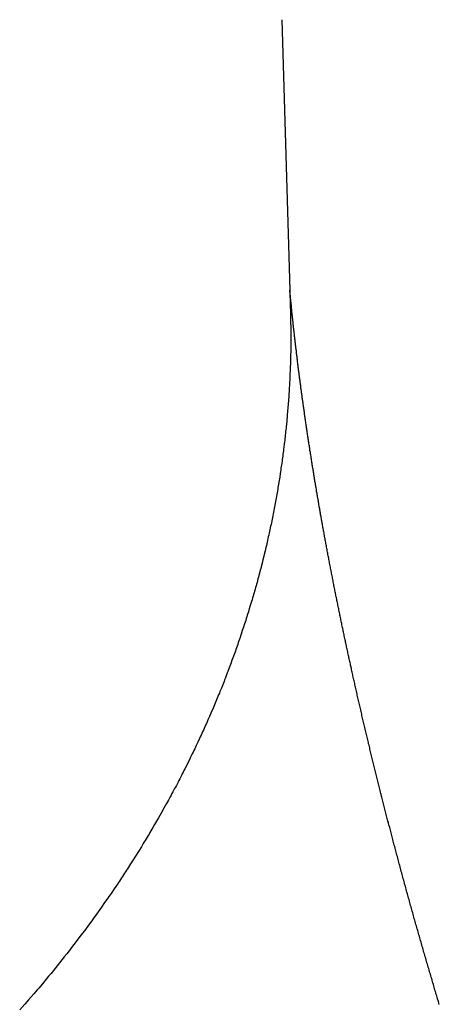
# Model space of a CAD drawing. Units: inches. Extents: x 11 to 407, y 4 to 292.
# Drawn here: x 211 to 211, y 132 to 133 of the extents above; entities that cross this region are included whole.
import ezdxf

# ---------------------------------------------------------------- set-up
doc = ezdxf.new("R2010")
doc.units = ezdxf.units.IN
doc.header["$MEASUREMENT"] = 0
doc.layers.add('M1', color=7, linetype='Continuous')

msp = doc.modelspace()

# ---------------------------------------------------------------- linework, layer by layer
at = {"layer": 'M1', "color": 7, "linetype": 'Continuous'}
for p, q in [((211.07338, 132.54398), (211.07484, 132.49416)), ((211.07485, 132.49398), (211.07484, 132.49416)), ((211.07484, 132.49414), (211.07484, 132.49381)), ((211.07487, 132.4938), (211.07485, 132.49398)), ((211.07484, 132.49381), (211.07485, 132.49349)), ((211.07485, 132.49349), (211.07487, 132.49317)), ((211.07489, 132.49363), (211.07487, 132.4938)), ((211.07487, 132.49317), (211.07487, 132.49284)), ((211.07487, 132.49284), (211.07489, 132.49252)), ((211.0749, 132.49344), (211.07489, 132.49363)), ((211.07489, 132.49252), (211.0749, 132.49219)), ((211.07492, 132.49327), (211.0749, 132.49344)), ((211.0749, 132.49219), (211.0749, 132.49186)), ((211.07494, 132.49309), (211.07492, 132.49327)), ((211.07496, 132.49291), (211.07494, 132.49309)), ((211.07497, 132.49273), (211.07496, 132.49291)), ((211.07499, 132.49256), (211.07497, 132.49273)), ((211.075, 132.49237), (211.07499, 132.49256)), ((211.07502, 132.4922), (211.075, 132.49237)), ((211.07505, 132.49202), (211.07502, 132.4922)), ((211.0749, 132.49186), (211.07491, 132.49153)), ((211.07491, 132.49153), (211.07492, 132.49121)), ((211.07492, 132.49121), (211.07493, 132.49088)), ((211.07493, 132.49088), (211.07494, 132.49056)), ((211.07494, 132.49056), (211.07495, 132.49024)), ((211.07506, 132.49184), (211.07505, 132.49202)), ((211.07508, 132.49167), (211.07506, 132.49184)), ((211.0751, 132.49149), (211.07508, 132.49167)), ((211.07512, 132.49131), (211.0751, 132.49149)), ((211.07513, 132.49113), (211.07512, 132.49131)), ((211.07515, 132.49096), (211.07513, 132.49113)), ((211.07516, 132.49077), (211.07515, 132.49096)), ((211.07518, 132.49059), (211.07516, 132.49077)), ((211.07521, 132.49042), (211.07518, 132.49059)), ((211.07522, 132.49024), (211.07521, 132.49042)), ((211.07495, 132.49024), (211.07495, 132.48991)), ((211.07495, 132.48991), (211.07497, 132.48959)), ((211.07497, 132.48959), (211.07497, 132.48926)), ((211.07497, 132.48926), (211.07498, 132.48894)), ((211.07498, 132.48894), (211.07498, 132.48861)), ((211.07498, 132.48861), (211.07499, 132.48828)), ((211.07524, 132.49006), (211.07522, 132.49024)), ((211.07526, 132.48989), (211.07524, 132.49006)), ((211.07528, 132.48971), (211.07526, 132.48989)), ((211.07529, 132.48953), (211.07528, 132.48971)), ((211.07531, 132.48936), (211.07529, 132.48953)), ((211.07533, 132.48917), (211.07531, 132.48936)), ((211.07535, 132.489), (211.07533, 132.48917)), ((211.07537, 132.48882), (211.07535, 132.489)), ((211.07539, 132.48864), (211.07537, 132.48882)), ((211.07541, 132.48846), (211.07539, 132.48864)), ((211.07499, 132.48828), (211.07499, 132.48795)), ((211.07499, 132.48795), (211.075, 132.48763)), ((211.075, 132.48763), (211.07501, 132.48731)), ((211.07501, 132.48731), (211.075, 132.48697)), ((211.075, 132.48697), (211.07501, 132.48666)), ((211.07543, 132.48829), (211.07541, 132.48846)), ((211.07544, 132.48811), (211.07543, 132.48829)), ((211.07547, 132.48794), (211.07544, 132.48811)), ((211.07548, 132.48776), (211.07547, 132.48794)), ((211.0755, 132.48758), (211.07548, 132.48776)), ((211.07552, 132.48739), (211.0755, 132.48758)), ((211.07554, 132.48723), (211.07552, 132.48739)), ((211.07555, 132.48704), (211.07554, 132.48723)), ((211.07558, 132.48686), (211.07555, 132.48704)), ((211.0756, 132.48669), (211.07558, 132.48686)), ((211.07562, 132.48651), (211.0756, 132.48669)), ((211.07501, 132.48666), (211.07502, 132.48633)), ((211.07502, 132.48633), (211.07502, 132.48601)), ((211.07502, 132.48601), (211.07502, 132.48568)), ((211.07502, 132.48568), (211.07502, 132.48536)), ((211.07502, 132.48536), (211.07502, 132.4847)), ((211.07564, 132.48634), (211.07562, 132.48651)), ((211.07568, 132.48598), (211.07564, 132.48634)), ((211.0757, 132.4858), (211.07568, 132.48598)), ((211.07572, 132.48563), (211.0757, 132.4858)), ((211.07574, 132.48544), (211.07572, 132.48563)), ((211.07576, 132.48526), (211.07574, 132.48544)), ((211.07578, 132.48509), (211.07576, 132.48526)), ((211.0758, 132.48491), (211.07578, 132.48509)), ((211.07582, 132.48474), (211.0758, 132.48491)), ((211.07501, 132.4834), (211.075, 132.48307)), ((211.075, 132.48307), (211.075, 132.48275)), ((211.07502, 132.48438), (211.07501, 132.48405)), ((211.07501, 132.48405), (211.07501, 132.48373)), ((211.07501, 132.48373), (211.07501, 132.4834)), ((211.07502, 132.4847), (211.07502, 132.48438)), ((211.07585, 132.48456), (211.07582, 132.48474)), ((211.07587, 132.48438), (211.07585, 132.48456)), ((211.07588, 132.4842), (211.07587, 132.48438)), ((211.07591, 132.48403), (211.07588, 132.4842)), ((211.07593, 132.48384), (211.07591, 132.48403)), ((211.07595, 132.48367), (211.07593, 132.48384)), ((211.07597, 132.48349), (211.07595, 132.48367)), ((211.07599, 132.48331), (211.07597, 132.48349)), ((211.07601, 132.48313), (211.07599, 132.48331)), ((211.07604, 132.48295), (211.07601, 132.48313)), ((211.07497, 132.48145), (211.07495, 132.48111)), ((211.07498, 132.4821), (211.07497, 132.48177)), ((211.07497, 132.48177), (211.07497, 132.48145)), ((211.07499, 132.48243), (211.07498, 132.4821)), ((211.075, 132.48275), (211.07499, 132.48243)), ((211.07605, 132.48277), (211.07604, 132.48295)), ((211.07608, 132.4826), (211.07605, 132.48277)), ((211.0761, 132.48242), (211.07608, 132.4826)), ((211.07612, 132.48224), (211.0761, 132.48242)), ((211.07614, 132.48205), (211.07612, 132.48224)), ((211.07617, 132.48188), (211.07614, 132.48205)), ((211.07618, 132.48169), (211.07617, 132.48188)), ((211.0762, 132.48152), (211.07618, 132.48169)), ((211.07623, 132.48134), (211.0762, 132.48152)), ((211.07625, 132.48116), (211.07623, 132.48134)), ((211.07492, 132.47982), (211.07489, 132.47917)), ((211.07493, 132.48014), (211.07492, 132.47982)), ((211.07494, 132.48047), (211.07493, 132.48014)), ((211.07495, 132.48079), (211.07494, 132.48047)), ((211.07495, 132.48111), (211.07495, 132.48079)), ((211.07628, 132.48099), (211.07625, 132.48116)), ((211.07632, 132.48063), (211.07628, 132.48099)), ((211.07634, 132.48045), (211.07632, 132.48063)), ((211.07636, 132.48028), (211.07634, 132.48045)), ((211.07638, 132.48009), (211.07636, 132.48028)), ((211.0764, 132.47991), (211.07638, 132.48009)), ((211.07643, 132.47974), (211.0764, 132.47991)), ((211.07645, 132.47956), (211.07643, 132.47974)), ((211.07647, 132.47939), (211.07645, 132.47956)), ((211.07484, 132.47819), (211.07482, 132.47786)), ((211.07482, 132.47786), (211.07482, 132.47754)), ((211.07486, 132.47852), (211.07484, 132.47819)), ((211.07487, 132.47884), (211.07486, 132.47852)), ((211.07489, 132.47917), (211.07487, 132.47884)), ((211.0765, 132.47921), (211.07647, 132.47939)), ((211.07652, 132.47904), (211.0765, 132.47921)), ((211.07654, 132.47886), (211.07652, 132.47904)), ((211.07657, 132.47869), (211.07654, 132.47886)), ((211.07659, 132.47851), (211.07657, 132.47869)), ((211.07661, 132.47834), (211.07659, 132.47851)), ((211.07663, 132.47817), (211.07661, 132.47834)), ((211.07665, 132.47799), (211.07663, 132.47817)), ((211.07668, 132.47782), (211.07665, 132.47799)), ((211.0767, 132.47765), (211.07668, 132.47782)), ((211.07672, 132.47747), (211.0767, 132.47765)), ((211.07472, 132.47591), (211.0747, 132.47559)), ((211.07474, 132.47624), (211.07472, 132.47591)), ((211.07476, 132.47656), (211.07474, 132.47624)), ((211.07478, 132.47689), (211.07476, 132.47656)), ((211.07479, 132.47721), (211.07478, 132.47689)), ((211.07482, 132.47754), (211.07479, 132.47721)), ((211.07675, 132.4773), (211.07672, 132.47747)), ((211.07677, 132.47713), (211.07675, 132.4773)), ((211.07679, 132.47695), (211.07677, 132.47713)), ((211.07681, 132.47678), (211.07679, 132.47695)), ((211.07684, 132.47661), (211.07681, 132.47678)), ((211.07685, 132.47643), (211.07684, 132.47661)), ((211.07688, 132.47626), (211.07685, 132.47643)), ((211.0769, 132.47609), (211.07688, 132.47626)), ((211.07692, 132.47592), (211.0769, 132.47609)), ((211.07695, 132.47575), (211.07692, 132.47592)), ((211.07464, 132.47461), (211.07459, 132.47396)), ((211.07466, 132.47493), (211.07464, 132.47461)), ((211.0747, 132.47559), (211.07466, 132.47493)), ((211.07698, 132.47557), (211.07695, 132.47575)), ((211.077, 132.4754), (211.07698, 132.47557)), ((211.07702, 132.47522), (211.077, 132.4754)), ((211.07705, 132.47505), (211.07702, 132.47522)), ((211.07707, 132.47486), (211.07705, 132.47505)), ((211.07709, 132.47468), (211.07707, 132.47486)), ((211.07712, 132.47451), (211.07709, 132.47468)), ((211.07714, 132.47432), (211.07712, 132.47451)), ((211.07717, 132.47415), (211.07714, 132.47432)), ((211.07719, 132.47397), (211.07717, 132.47415)), ((211.07722, 132.47378), (211.07719, 132.47397)), ((211.07446, 132.47233), (211.07443, 132.472)), ((211.07449, 132.47266), (211.07446, 132.47233)), ((211.07452, 132.47298), (211.07449, 132.47266)), ((211.07454, 132.4733), (211.07452, 132.47298)), ((211.07457, 132.47363), (211.07454, 132.4733)), ((211.07459, 132.47396), (211.07457, 132.47363)), ((211.07724, 132.4736), (211.07722, 132.47378)), ((211.07727, 132.47341), (211.07724, 132.4736)), ((211.0773, 132.47322), (211.07727, 132.47341)), ((211.07732, 132.47303), (211.0773, 132.47322)), ((211.07735, 132.47285), (211.07732, 132.47303)), ((211.07738, 132.47265), (211.07735, 132.47285)), ((211.0774, 132.47246), (211.07738, 132.47265)), ((211.07743, 132.47227), (211.0774, 132.47246)), ((211.07746, 132.47207), (211.07743, 132.47227)), ((211.07429, 132.47037), (211.07426, 132.47005)), ((211.07432, 132.4707), (211.07429, 132.47037)), ((211.07435, 132.47102), (211.07432, 132.4707)), ((211.07437, 132.47135), (211.07435, 132.47102)), ((211.07441, 132.47168), (211.07437, 132.47135)), ((211.07443, 132.472), (211.07441, 132.47168)), ((211.07749, 132.47187), (211.07746, 132.47207)), ((211.07752, 132.47167), (211.07749, 132.47187)), ((211.07754, 132.47147), (211.07752, 132.47167)), ((211.07757, 132.47126), (211.07754, 132.47147)), ((211.0776, 132.47107), (211.07757, 132.47126)), ((211.07763, 132.47086), (211.0776, 132.47107)), ((211.07766, 132.47066), (211.07763, 132.47086)), ((211.07769, 132.47046), (211.07766, 132.47066)), ((211.07772, 132.47025), (211.07769, 132.47046)), ((211.07414, 132.46876), (211.0741, 132.46842)), ((211.07416, 132.46907), (211.07414, 132.46876)), ((211.0742, 132.4694), (211.07416, 132.46907)), ((211.07426, 132.47005), (211.0742, 132.4694)), ((211.07775, 132.47005), (211.07772, 132.47025)), ((211.07778, 132.46984), (211.07775, 132.47005)), ((211.07781, 132.46963), (211.07778, 132.46984)), ((211.07784, 132.46942), (211.07781, 132.46963)), ((211.07787, 132.46921), (211.07784, 132.46942)), ((211.0779, 132.469), (211.07787, 132.46921)), ((211.07793, 132.46879), (211.0779, 132.469)), ((211.07797, 132.46859), (211.07793, 132.46879)), ((211.07799, 132.46837), (211.07797, 132.46859)), ((211.07393, 132.46681), (211.07389, 132.46649)), ((211.07396, 132.46713), (211.07393, 132.46681)), ((211.07399, 132.46745), (211.07396, 132.46713)), ((211.07403, 132.46778), (211.07399, 132.46745)), ((211.07406, 132.4681), (211.07403, 132.46778)), ((211.0741, 132.46842), (211.07406, 132.4681)), ((211.07803, 132.46816), (211.07799, 132.46837)), ((211.07806, 132.46796), (211.07803, 132.46816)), ((211.07809, 132.46775), (211.07806, 132.46796)), ((211.07812, 132.46753), (211.07809, 132.46775)), ((211.07816, 132.46733), (211.07812, 132.46753)), ((211.07818, 132.46712), (211.07816, 132.46733)), ((211.07822, 132.46691), (211.07818, 132.46712)), ((211.07825, 132.4667), (211.07822, 132.46691)), ((211.07373, 132.46519), (211.0737, 132.46487)), ((211.07381, 132.46584), (211.07373, 132.46519)), ((211.07385, 132.46616), (211.07381, 132.46584)), ((211.07389, 132.46649), (211.07385, 132.46616)), ((211.07828, 132.46649), (211.07825, 132.4667)), ((211.07831, 132.46628), (211.07828, 132.46649)), ((211.07834, 132.46608), (211.07831, 132.46628)), ((211.07837, 132.46587), (211.07834, 132.46608)), ((211.07841, 132.46567), (211.07837, 132.46587)), ((211.07844, 132.46546), (211.07841, 132.46567)), ((211.07847, 132.46525), (211.07844, 132.46546)), ((211.0785, 132.46504), (211.07847, 132.46525)), ((211.07854, 132.46484), (211.0785, 132.46504)), ((211.07349, 132.46326), (211.07344, 132.46294)), ((211.07353, 132.46358), (211.07349, 132.46326)), ((211.07357, 132.4639), (211.07353, 132.46358)), ((211.07361, 132.46422), (211.07357, 132.4639)), ((211.07365, 132.46454), (211.07361, 132.46422)), ((211.0737, 132.46487), (211.07365, 132.46454)), ((211.07856, 132.46463), (211.07854, 132.46484)), ((211.07859, 132.46443), (211.07856, 132.46463)), ((211.07863, 132.46423), (211.07859, 132.46443)), ((211.07866, 132.46402), (211.07863, 132.46423)), ((211.0787, 132.46382), (211.07866, 132.46402)), ((211.07876, 132.46341), (211.0787, 132.46382)), ((211.07879, 132.4632), (211.07876, 132.46341)), ((211.07882, 132.46301), (211.07879, 132.4632)), ((211.07321, 132.46132), (211.07317, 132.461)), ((211.07325, 132.46164), (211.07321, 132.46132)), ((211.07331, 132.46197), (211.07325, 132.46164)), ((211.07335, 132.46228), (211.07331, 132.46197)), ((211.0734, 132.46261), (211.07335, 132.46228)), ((211.07344, 132.46294), (211.0734, 132.46261)), ((211.07885, 132.4628), (211.07882, 132.46301)), ((211.07888, 132.46259), (211.07885, 132.4628)), ((211.07892, 132.4624), (211.07888, 132.46259)), ((211.07895, 132.46218), (211.07892, 132.4624)), ((211.07898, 132.46199), (211.07895, 132.46218)), ((211.07902, 132.46179), (211.07898, 132.46199)), ((211.07905, 132.46158), (211.07902, 132.46179)), ((211.07908, 132.46138), (211.07905, 132.46158)), ((211.07912, 132.46118), (211.07908, 132.46138)), ((211.07297, 132.45972), (211.07292, 132.45939)), ((211.07307, 132.46036), (211.07297, 132.45972)), ((211.07311, 132.46068), (211.07307, 132.46036)), ((211.07317, 132.461), (211.07311, 132.46068)), ((211.07915, 132.46097), (211.07912, 132.46118)), ((211.07918, 132.46077), (211.07915, 132.46097)), ((211.07922, 132.46056), (211.07918, 132.46077)), ((211.07925, 132.46036), (211.07922, 132.46056)), ((211.07928, 132.46015), (211.07925, 132.46036)), ((211.07932, 132.45995), (211.07928, 132.46015)), ((211.07935, 132.45974), (211.07932, 132.45995)), ((211.07939, 132.45954), (211.07935, 132.45974)), ((211.07942, 132.45934), (211.07939, 132.45954)), ((211.07265, 132.45778), (211.0726, 132.45746)), ((211.07271, 132.45811), (211.07265, 132.45778)), ((211.07276, 132.45842), (211.07271, 132.45811)), ((211.07287, 132.45907), (211.07276, 132.45842)), ((211.07292, 132.45939), (211.07287, 132.45907)), ((211.07945, 132.45913), (211.07942, 132.45934)), ((211.07948, 132.45892), (211.07945, 132.45913)), ((211.07952, 132.45872), (211.07948, 132.45892)), ((211.07955, 132.45851), (211.07952, 132.45872)), ((211.07958, 132.4583), (211.07955, 132.45851)), ((211.07962, 132.45811), (211.07958, 132.4583)), ((211.07965, 132.45789), (211.07962, 132.45811)), ((211.07969, 132.4577), (211.07965, 132.45789)), ((211.07973, 132.45749), (211.07969, 132.4577)), ((211.07232, 132.45584), (211.0722, 132.4552)), ((211.07238, 132.45617), (211.07232, 132.45584)), ((211.07243, 132.45649), (211.07238, 132.45617)), ((211.07249, 132.45682), (211.07243, 132.45649)), ((211.07255, 132.45714), (211.07249, 132.45682)), ((211.0726, 132.45746), (211.07255, 132.45714)), ((211.07976, 132.45729), (211.07973, 132.45749)), ((211.07979, 132.45708), (211.07976, 132.45729)), ((211.07983, 132.45688), (211.07979, 132.45708)), ((211.07986, 132.45667), (211.07983, 132.45688)), ((211.07989, 132.45646), (211.07986, 132.45667)), ((211.07994, 132.45626), (211.07989, 132.45646)), ((211.07996, 132.45605), (211.07994, 132.45626)), ((211.08, 132.45585), (211.07996, 132.45605)), ((211.08004, 132.45565), (211.08, 132.45585)), ((211.07202, 132.45423), (211.07195, 132.4539)), ((211.07208, 132.45455), (211.07202, 132.45423)), ((211.0722, 132.4552), (211.07208, 132.45455)), ((211.08008, 132.45545), (211.08004, 132.45565)), ((211.08011, 132.45524), (211.08008, 132.45545)), ((211.08015, 132.45504), (211.08011, 132.45524)), ((211.08018, 132.45484), (211.08015, 132.45504)), ((211.08021, 132.45464), (211.08018, 132.45484)), ((211.08025, 132.45444), (211.08021, 132.45464)), ((211.08028, 132.45423), (211.08025, 132.45444)), ((211.08032, 132.45403), (211.08028, 132.45423)), ((211.08035, 132.45384), (211.08032, 132.45403)), ((211.07164, 132.45228), (211.07156, 132.45194)), ((211.0717, 132.45259), (211.07164, 132.45228)), ((211.07177, 132.45293), (211.0717, 132.45259)), ((211.07183, 132.45325), (211.07177, 132.45293)), ((211.0719, 132.45358), (211.07183, 132.45325)), ((211.07195, 132.4539), (211.0719, 132.45358)), ((211.08039, 132.45363), (211.08035, 132.45384)), ((211.08043, 132.45344), (211.08039, 132.45363)), ((211.08046, 132.45324), (211.08043, 132.45344)), ((211.08049, 132.45303), (211.08046, 132.45324)), ((211.08052, 132.45283), (211.08049, 132.45303)), ((211.08057, 132.45264), (211.08052, 132.45283)), ((211.08059, 132.45243), (211.08057, 132.45264)), ((211.08063, 132.45223), (211.08059, 132.45243)), ((211.08067, 132.45204), (211.08063, 132.45223)), ((211.0713, 132.45065), (211.07116, 132.45)), ((211.07137, 132.45097), (211.0713, 132.45065)), ((211.07144, 132.4513), (211.07137, 132.45097)), ((211.07156, 132.45194), (211.07144, 132.4513)), ((211.0807, 132.45183), (211.08067, 132.45204)), ((211.08074, 132.45164), (211.0807, 132.45183)), ((211.08082, 132.45123), (211.08074, 132.45164)), ((211.08085, 132.45102), (211.08082, 132.45123)), ((211.08089, 132.45083), (211.08085, 132.45102)), ((211.08092, 132.45062), (211.08089, 132.45083)), ((211.08095, 132.45041), (211.08092, 132.45062)), ((211.081, 132.45021), (211.08095, 132.45041)), ((211.07087, 132.44869), (211.0708, 132.44837)), ((211.07094, 132.44902), (211.07087, 132.44869)), ((211.07102, 132.44935), (211.07094, 132.44902)), ((211.07109, 132.44967), (211.07102, 132.44935)), ((211.07116, 132.45), (211.07109, 132.44967)), ((211.08103, 132.45), (211.081, 132.45021)), ((211.08107, 132.4498), (211.08103, 132.45)), ((211.08111, 132.44959), (211.08107, 132.4498)), ((211.08115, 132.44938), (211.08111, 132.44959)), ((211.08119, 132.44917), (211.08115, 132.44938)), ((211.08123, 132.44896), (211.08119, 132.44917)), ((211.08126, 132.44875), (211.08123, 132.44896)), ((211.0813, 132.44854), (211.08126, 132.44875)), ((211.07051, 132.44708), (211.07043, 132.44675)), ((211.07058, 132.4474), (211.07051, 132.44708)), ((211.07065, 132.44772), (211.07058, 132.4474)), ((211.07072, 132.44804), (211.07065, 132.44772)), ((211.0708, 132.44837), (211.07072, 132.44804)), ((211.08134, 132.44832), (211.0813, 132.44854)), ((211.08138, 132.4481), (211.08134, 132.44832)), ((211.08142, 132.44789), (211.08138, 132.4481)), ((211.08147, 132.44767), (211.08142, 132.44789)), ((211.0815, 132.44745), (211.08147, 132.44767)), ((211.08155, 132.44723), (211.0815, 132.44745)), ((211.08159, 132.44701), (211.08155, 132.44723)), ((211.08163, 132.44678), (211.08159, 132.44701)), ((211.08166, 132.44656), (211.08163, 132.44678)), ((211.07004, 132.44513), (211.06988, 132.44449)), ((211.07012, 132.44545), (211.07004, 132.44513)), ((211.07028, 132.4461), (211.07012, 132.44545)), ((211.07035, 132.44643), (211.07028, 132.4461)), ((211.07043, 132.44675), (211.07035, 132.44643)), ((211.08171, 132.44634), (211.08166, 132.44656)), ((211.08175, 132.44611), (211.08171, 132.44634)), ((211.08179, 132.44588), (211.08175, 132.44611)), ((211.08184, 132.44566), (211.08179, 132.44588)), ((211.08188, 132.44543), (211.08184, 132.44566)), ((211.08193, 132.44521), (211.08188, 132.44543)), ((211.08201, 132.44475), (211.08193, 132.44521)), ((211.06955, 132.44319), (211.06947, 132.44287)), ((211.06972, 132.44384), (211.06955, 132.44319)), ((211.0698, 132.44416), (211.06972, 132.44384)), ((211.06988, 132.44449), (211.0698, 132.44416)), ((211.08205, 132.44451), (211.08201, 132.44475)), ((211.0821, 132.44429), (211.08205, 132.44451)), ((211.08214, 132.44405), (211.0821, 132.44429)), ((211.08218, 132.44382), (211.08214, 132.44405)), ((211.08223, 132.4436), (211.08218, 132.44382)), ((211.08227, 132.44336), (211.08223, 132.4436)), ((211.08232, 132.44313), (211.08227, 132.44336)), ((211.08237, 132.44291), (211.08232, 132.44313)), ((211.06914, 132.44159), (211.06904, 132.44126)), ((211.0693, 132.44222), (211.06914, 132.44159)), ((211.06939, 132.44255), (211.0693, 132.44222)), ((211.06947, 132.44287), (211.06939, 132.44255)), ((211.08241, 132.44268), (211.08237, 132.44291)), ((211.08245, 132.44244), (211.08241, 132.44268)), ((211.0825, 132.44221), (211.08245, 132.44244)), ((211.08254, 132.44198), (211.0825, 132.44221)), ((211.08259, 132.44175), (211.08254, 132.44198)), ((211.08263, 132.44153), (211.08259, 132.44175)), ((211.08268, 132.44129), (211.08263, 132.44153)), ((211.06861, 132.43967), (211.06851, 132.43934)), ((211.06869, 132.43998), (211.06861, 132.43967)), ((211.06879, 132.44031), (211.06869, 132.43998)), ((211.06896, 132.44095), (211.06879, 132.44031)), ((211.06904, 132.44126), (211.06896, 132.44095)), ((211.08272, 132.44106), (211.08268, 132.44129)), ((211.08277, 132.44084), (211.08272, 132.44106)), ((211.08281, 132.44061), (211.08277, 132.44084)), ((211.08286, 132.44038), (211.08281, 132.44061)), ((211.0829, 132.44016), (211.08286, 132.44038)), ((211.08294, 132.43993), (211.0829, 132.44016)), ((211.08298, 132.43969), (211.08294, 132.43993)), ((211.08304, 132.43948), (211.08298, 132.43969)), ((211.06806, 132.43775), (211.06797, 132.43744)), ((211.06815, 132.43807), (211.06806, 132.43775)), ((211.06824, 132.43838), (211.06815, 132.43807)), ((211.06834, 132.43871), (211.06824, 132.43838)), ((211.06842, 132.43902), (211.06834, 132.43871)), ((211.06851, 132.43934), (211.06842, 132.43902)), ((211.08307, 132.43924), (211.08304, 132.43948)), ((211.08312, 132.43902), (211.08307, 132.43924)), ((211.08317, 132.4388), (211.08312, 132.43902)), ((211.08321, 132.43857), (211.08317, 132.4388)), ((211.08326, 132.43835), (211.08321, 132.43857)), ((211.08335, 132.43789), (211.08326, 132.43835)), ((211.08339, 132.43766), (211.08335, 132.43789)), ((211.06778, 132.4368), (211.06749, 132.43585)), ((211.06787, 132.43711), (211.06778, 132.4368)), ((211.06797, 132.43744), (211.06787, 132.43711)), ((211.08344, 132.43744), (211.08339, 132.43766)), ((211.08348, 132.43721), (211.08344, 132.43744)), ((211.08352, 132.43699), (211.08348, 132.43721)), ((211.08358, 132.43677), (211.08352, 132.43699)), ((211.08362, 132.43654), (211.08358, 132.43677)), ((211.08367, 132.43632), (211.08362, 132.43654)), ((211.08372, 132.43609), (211.08367, 132.43632)), ((211.08376, 132.43587), (211.08372, 132.43609)), ((211.0838, 132.43564), (211.08376, 132.43587)), ((211.067, 132.43426), (211.0669, 132.43394)), ((211.0671, 132.43457), (211.067, 132.43426)), ((211.0672, 132.43489), (211.0671, 132.43457)), ((211.0673, 132.43521), (211.0672, 132.43489)), ((211.06749, 132.43585), (211.0673, 132.43521)), ((211.08385, 132.43542), (211.0838, 132.43564)), ((211.0839, 132.43519), (211.08385, 132.43542)), ((211.08394, 132.43496), (211.0839, 132.43519)), ((211.08399, 132.43474), (211.08394, 132.43496)), ((211.08404, 132.43451), (211.08399, 132.43474)), ((211.08408, 132.43429), (211.08404, 132.43451)), ((211.08413, 132.43406), (211.08408, 132.43429)), ((211.08418, 132.43383), (211.08413, 132.43406)), ((211.06649, 132.43266), (211.06629, 132.43204)), ((211.0666, 132.43299), (211.06649, 132.43266)), ((211.0667, 132.4333), (211.0666, 132.43299)), ((211.0668, 132.43362), (211.0667, 132.4333)), ((211.0669, 132.43394), (211.0668, 132.43362)), ((211.08423, 132.43361), (211.08418, 132.43383)), ((211.08427, 132.43338), (211.08423, 132.43361)), ((211.08432, 132.43315), (211.08427, 132.43338)), ((211.08436, 132.43292), (211.08432, 132.43315)), ((211.08441, 132.4327), (211.08436, 132.43292)), ((211.08445, 132.43247), (211.08441, 132.4327)), ((211.0845, 132.43224), (211.08445, 132.43247)), ((211.08456, 132.43202), (211.0845, 132.43224)), ((211.06576, 132.43046), (211.06566, 132.43015)), ((211.06587, 132.43078), (211.06576, 132.43046)), ((211.06608, 132.43141), (211.06587, 132.43078)), ((211.06618, 132.43172), (211.06608, 132.43141)), ((211.06629, 132.43204), (211.06618, 132.43172)), ((211.0846, 132.43179), (211.08456, 132.43202)), ((211.08465, 132.43157), (211.0846, 132.43179)), ((211.0847, 132.43134), (211.08465, 132.43157)), ((211.08475, 132.43112), (211.0847, 132.43134)), ((211.08479, 132.43088), (211.08475, 132.43112)), ((211.08484, 132.43066), (211.08479, 132.43088)), ((211.08489, 132.43043), (211.08484, 132.43066)), ((211.08493, 132.4302), (211.08489, 132.43043)), ((211.06522, 132.42888), (211.06512, 132.42858)), ((211.06534, 132.42921), (211.06522, 132.42888)), ((211.06544, 132.42951), (211.06534, 132.42921)), ((211.06566, 132.43015), (211.06544, 132.42951)), ((211.08499, 132.42999), (211.08493, 132.4302)), ((211.08503, 132.42975), (211.08499, 132.42999)), ((211.08508, 132.42953), (211.08503, 132.42975)), ((211.08513, 132.42931), (211.08508, 132.42953)), ((211.08518, 132.42909), (211.08513, 132.42931)), ((211.08522, 132.42886), (211.08518, 132.42909)), ((211.08527, 132.42864), (211.08522, 132.42886)), ((211.08532, 132.42841), (211.08527, 132.42864)), ((211.06468, 132.42733), (211.06445, 132.4267)), ((211.06479, 132.42764), (211.06468, 132.42733)), ((211.0649, 132.42795), (211.06479, 132.42764)), ((211.06512, 132.42858), (211.0649, 132.42795)), ((211.08537, 132.42819), (211.08532, 132.42841)), ((211.08542, 132.42797), (211.08537, 132.42819)), ((211.08546, 132.42774), (211.08542, 132.42797)), ((211.08551, 132.42752), (211.08546, 132.42774)), ((211.08556, 132.4273), (211.08551, 132.42752)), ((211.08561, 132.42708), (211.08556, 132.4273)), ((211.08566, 132.42686), (211.08561, 132.42708)), ((211.08571, 132.42664), (211.08566, 132.42686)), ((211.06388, 132.42515), (211.06377, 132.42485)), ((211.064, 132.42546), (211.06388, 132.42515)), ((211.06411, 132.42577), (211.064, 132.42546)), ((211.06434, 132.4264), (211.06411, 132.42577)), ((211.06445, 132.4267), (211.06434, 132.4264)), ((211.08575, 132.42641), (211.08571, 132.42664)), ((211.0858, 132.42619), (211.08575, 132.42641)), ((211.08585, 132.42597), (211.0858, 132.42619)), ((211.08589, 132.42574), (211.08585, 132.42597)), ((211.08594, 132.42552), (211.08589, 132.42574)), ((211.086, 132.42531), (211.08594, 132.42552)), ((211.08604, 132.42508), (211.086, 132.42531)), ((211.08609, 132.42486), (211.08604, 132.42508)), ((211.06318, 132.42329), (211.06295, 132.42269)), ((211.0633, 132.42361), (211.06318, 132.42329)), ((211.06341, 132.42391), (211.0633, 132.42361)), ((211.06365, 132.42454), (211.06341, 132.42391)), ((211.06377, 132.42485), (211.06365, 132.42454)), ((211.08619, 132.42442), (211.08609, 132.42486)), ((211.08624, 132.42419), (211.08619, 132.42442)), ((211.08629, 132.42397), (211.08624, 132.42419)), ((211.08634, 132.42374), (211.08629, 132.42397)), ((211.08638, 132.42351), (211.08634, 132.42374)), ((211.08644, 132.42329), (211.08638, 132.42351)), ((211.08649, 132.42306), (211.08644, 132.42329)), ((211.06246, 132.42145), (211.06234, 132.42114)), ((211.06271, 132.42207), (211.06246, 132.42145)), ((211.06282, 132.42237), (211.06271, 132.42207)), ((211.06295, 132.42269), (211.06282, 132.42237)), ((211.08654, 132.42283), (211.08649, 132.42306)), ((211.0866, 132.42261), (211.08654, 132.42283)), ((211.08665, 132.42238), (211.0866, 132.42261)), ((211.0867, 132.42214), (211.08665, 132.42238)), ((211.08675, 132.42192), (211.0867, 132.42214)), ((211.0868, 132.42168), (211.08675, 132.42192)), ((211.08685, 132.42144), (211.0868, 132.42168)), ((211.08691, 132.42121), (211.08685, 132.42144)), ((211.06171, 132.4196), (211.06159, 132.41929)), ((211.06184, 132.41991), (211.06171, 132.4196)), ((211.06196, 132.42021), (211.06184, 132.41991)), ((211.06222, 132.42084), (211.06196, 132.42021)), ((211.06234, 132.42114), (211.06222, 132.42084)), ((211.08696, 132.42097), (211.08691, 132.42121)), ((211.08701, 132.42073), (211.08696, 132.42097)), ((211.08707, 132.4205), (211.08701, 132.42073)), ((211.08712, 132.42025), (211.08707, 132.4205)), ((211.08718, 132.42002), (211.08712, 132.42025)), ((211.08724, 132.41977), (211.08718, 132.42002)), ((211.08729, 132.41953), (211.08724, 132.41977)), ((211.06108, 132.41806), (211.06081, 132.41744)), ((211.0612, 132.41837), (211.06108, 132.41806)), ((211.06133, 132.41868), (211.0612, 132.41837)), ((211.06146, 132.41899), (211.06133, 132.41868)), ((211.06159, 132.41929), (211.06146, 132.41899)), ((211.08734, 132.41928), (211.08729, 132.41953)), ((211.0874, 132.41904), (211.08734, 132.41928)), ((211.08745, 132.41878), (211.0874, 132.41904)), ((211.08751, 132.41854), (211.08745, 132.41878)), ((211.08757, 132.4183), (211.08751, 132.41854)), ((211.08763, 132.41804), (211.08757, 132.4183)), ((211.08769, 132.4178), (211.08763, 132.41804)), ((211.0878, 132.4173), (211.08769, 132.4178)), ((211.06028, 132.4162), (211.06014, 132.41589)), ((211.06068, 132.41713), (211.06028, 132.4162)), ((211.06081, 132.41744), (211.06068, 132.41713)), ((211.08786, 132.41705), (211.0878, 132.4173)), ((211.08792, 132.4168), (211.08786, 132.41705)), ((211.08797, 132.41654), (211.08792, 132.4168)), ((211.08803, 132.41629), (211.08797, 132.41654)), ((211.08809, 132.41605), (211.08803, 132.41629)), ((211.08814, 132.41579), (211.08809, 132.41605)), ((211.05946, 132.41433), (211.05931, 132.41401)), ((211.05959, 132.41463), (211.05946, 132.41433)), ((211.05973, 132.41495), (211.05959, 132.41463)), ((211.06001, 132.41558), (211.05973, 132.41495)), ((211.06014, 132.41589), (211.06001, 132.41558)), ((211.08821, 132.41554), (211.08814, 132.41579)), ((211.08827, 132.41529), (211.08821, 132.41554)), ((211.08833, 132.41504), (211.08827, 132.41529)), ((211.08838, 132.41479), (211.08833, 132.41504)), ((211.08844, 132.41454), (211.08838, 132.41479)), ((211.0885, 132.41429), (211.08844, 132.41454)), ((211.08856, 132.41404), (211.0885, 132.41429)), ((211.05875, 132.41277), (211.05847, 132.41214)), ((211.05889, 132.41308), (211.05875, 132.41277)), ((211.05904, 132.41339), (211.05889, 132.41308)), ((211.05931, 132.41401), (211.05904, 132.41339)), ((211.08862, 132.41379), (211.08856, 132.41404)), ((211.08868, 132.41354), (211.08862, 132.41379)), ((211.08874, 132.41329), (211.08868, 132.41354)), ((211.0888, 132.41304), (211.08874, 132.41329)), ((211.08885, 132.41279), (211.0888, 132.41304)), ((211.08892, 132.41254), (211.08885, 132.41279)), ((211.08897, 132.4123), (211.08892, 132.41254)), ((211.08903, 132.41205), (211.08897, 132.4123)), ((211.05774, 132.41059), (211.05759, 132.41027)), ((211.05788, 132.41089), (211.05774, 132.41059)), ((211.05818, 132.41152), (211.05788, 132.41089)), ((211.05832, 132.41183), (211.05818, 132.41152)), ((211.05847, 132.41214), (211.05832, 132.41183)), ((211.08909, 132.41179), (211.08903, 132.41205)), ((211.08915, 132.41155), (211.08909, 132.41179)), ((211.0892, 132.4113), (211.08915, 132.41155)), ((211.08926, 132.41105), (211.0892, 132.4113)), ((211.08933, 132.41081), (211.08926, 132.41105)), ((211.08938, 132.41056), (211.08933, 132.41081)), ((211.08945, 132.41032), (211.08938, 132.41056)), ((211.05685, 132.40872), (211.05654, 132.4081)), ((211.057, 132.40903), (211.05685, 132.40872)), ((211.05715, 132.40934), (211.057, 132.40903)), ((211.0573, 132.40965), (211.05715, 132.40934)), ((211.05759, 132.41027), (211.0573, 132.40965)), ((211.08957, 132.40983), (211.08945, 132.41032)), ((211.08962, 132.40958), (211.08957, 132.40983)), ((211.08968, 132.40934), (211.08962, 132.40958)), ((211.08974, 132.40908), (211.08968, 132.40934)), ((211.0898, 132.40884), (211.08974, 132.40908)), ((211.08986, 132.4086), (211.0898, 132.40884)), ((211.05594, 132.40687), (211.05548, 132.40595)), ((211.0564, 132.40779), (211.05594, 132.40687)), ((211.05654, 132.4081), (211.0564, 132.40779)), ((211.08992, 132.40834), (211.08986, 132.4086)), ((211.08998, 132.4081), (211.08992, 132.40834)), ((211.09004, 132.40786), (211.08998, 132.4081)), ((211.0901, 132.40762), (211.09004, 132.40786)), ((211.09016, 132.40737), (211.0901, 132.40762)), ((211.09022, 132.40712), (211.09016, 132.40737)), ((211.09028, 132.40687), (211.09022, 132.40712)), ((211.09034, 132.40663), (211.09028, 132.40687)), ((211.05501, 132.40503), (211.05485, 132.40472)), ((211.05516, 132.40533), (211.05501, 132.40503)), ((211.05532, 132.40564), (211.05516, 132.40533)), ((211.05548, 132.40595), (211.05532, 132.40564)), ((211.09041, 132.40638), (211.09034, 132.40663)), ((211.09046, 132.40613), (211.09041, 132.40638)), ((211.09053, 132.40589), (211.09046, 132.40613)), ((211.09059, 132.40564), (211.09053, 132.40589)), ((211.09065, 132.40539), (211.09059, 132.40564)), ((211.09071, 132.40515), (211.09065, 132.40539)), ((211.09077, 132.4049), (211.09071, 132.40515)), ((211.05422, 132.40351), (211.05391, 132.40291)), ((211.05438, 132.40381), (211.05422, 132.40351)), ((211.05454, 132.40412), (211.05438, 132.40381)), ((211.05485, 132.40472), (211.05454, 132.40412)), ((211.09083, 132.40465), (211.09077, 132.4049)), ((211.09089, 132.4044), (211.09083, 132.40465)), ((211.09096, 132.40416), (211.09089, 132.4044)), ((211.09101, 132.4039), (211.09096, 132.40416)), ((211.09107, 132.40366), (211.09101, 132.4039)), ((211.09114, 132.40342), (211.09107, 132.40366)), ((211.0912, 132.40316), (211.09114, 132.40342)), ((211.0531, 132.4014), (211.05293, 132.40109)), ((211.05326, 132.40169), (211.0531, 132.4014)), ((211.05359, 132.4023), (211.05326, 132.40169)), ((211.05374, 132.4026), (211.05359, 132.4023)), ((211.05391, 132.40291), (211.05374, 132.4026)), ((211.09127, 132.40292), (211.0912, 132.40316)), ((211.09139, 132.40243), (211.09127, 132.40292)), ((211.09145, 132.40218), (211.09139, 132.40243)), ((211.09151, 132.40193), (211.09145, 132.40218)), ((211.09157, 132.40168), (211.09151, 132.40193)), ((211.09163, 132.40143), (211.09157, 132.40168)), ((211.0917, 132.4012), (211.09163, 132.40143)), ((211.05212, 132.39959), (211.05162, 132.3987)), ((211.05245, 132.40019), (211.05212, 132.39959)), ((211.05277, 132.40079), (211.05245, 132.40019)), ((211.05293, 132.40109), (211.05277, 132.40079)), ((211.09175, 132.40094), (211.0917, 132.4012)), ((211.09182, 132.4007), (211.09175, 132.40094)), ((211.09189, 132.40046), (211.09182, 132.4007)), ((211.09195, 132.40021), (211.09189, 132.40046)), ((211.09201, 132.39997), (211.09195, 132.40021)), ((211.09207, 132.39973), (211.09201, 132.39997)), ((211.09213, 132.39948), (211.09207, 132.39973)), ((211.05111, 132.3978), (211.0506, 132.39691)), ((211.05162, 132.3987), (211.05111, 132.3978)), ((211.09219, 132.39924), (211.09213, 132.39948)), ((211.09226, 132.399), (211.09219, 132.39924)), ((211.09232, 132.39875), (211.09226, 132.399)), ((211.09238, 132.39851), (211.09232, 132.39875)), ((211.09245, 132.39827), (211.09238, 132.39851)), ((211.0925, 132.39802), (211.09245, 132.39827)), ((211.09257, 132.39779), (211.0925, 132.39802)), ((211.09263, 132.39755), (211.09257, 132.39779)), ((211.05009, 132.39601), (211.04991, 132.39571)), ((211.05025, 132.3963), (211.05009, 132.39601)), ((211.0506, 132.39691), (211.05025, 132.3963)), ((211.09269, 132.3973), (211.09263, 132.39755)), ((211.09275, 132.39705), (211.09269, 132.3973)), ((211.09282, 132.39682), (211.09275, 132.39705)), ((211.09287, 132.39657), (211.09282, 132.39682)), ((211.09294, 132.39633), (211.09287, 132.39657)), ((211.09301, 132.3961), (211.09294, 132.39633)), ((211.09306, 132.39585), (211.09301, 132.3961)), ((211.04905, 132.39424), (211.04887, 132.39394)), ((211.04957, 132.39513), (211.04905, 132.39424)), ((211.04991, 132.39571), (211.04957, 132.39513)), ((211.09313, 132.39561), (211.09306, 132.39585)), ((211.09326, 132.39513), (211.09313, 132.39561)), ((211.09332, 132.39488), (211.09326, 132.39513)), ((211.09339, 132.39464), (211.09332, 132.39488)), ((211.09344, 132.39438), (211.09339, 132.39464)), ((211.09351, 132.39414), (211.09344, 132.39438)), ((211.04799, 132.39248), (211.0478, 132.39217)), ((211.04816, 132.39276), (211.04799, 132.39248)), ((211.04852, 132.39336), (211.04816, 132.39276)), ((211.04869, 132.39364), (211.04852, 132.39336)), ((211.04887, 132.39394), (211.04869, 132.39364)), ((211.09358, 132.3939), (211.09351, 132.39414)), ((211.09364, 132.39364), (211.09358, 132.3939)), ((211.09371, 132.3934), (211.09364, 132.39364)), ((211.09378, 132.39315), (211.09371, 132.3934)), ((211.09384, 132.3929), (211.09378, 132.39315)), ((211.09391, 132.39264), (211.09384, 132.3929)), ((211.09398, 132.39239), (211.09391, 132.39264)), ((211.09404, 132.39214), (211.09398, 132.39239)), ((211.04692, 132.39073), (211.04637, 132.38986)), ((211.04746, 132.3916), (211.04692, 132.39073)), ((211.0478, 132.39217), (211.04746, 132.3916)), ((211.09411, 132.39188), (211.09404, 132.39214)), ((211.09418, 132.39162), (211.09411, 132.39188)), ((211.09425, 132.39136), (211.09418, 132.39162)), ((211.09432, 132.3911), (211.09425, 132.39136)), ((211.09439, 132.39084), (211.09432, 132.3911)), ((211.09445, 132.39058), (211.09439, 132.39084)), ((211.09453, 132.39032), (211.09445, 132.39058)), ((211.04583, 132.38899), (211.04546, 132.38842)), ((211.04637, 132.38986), (211.04583, 132.38899)), ((211.0946, 132.39005), (211.09453, 132.39032)), ((211.09467, 132.38978), (211.0946, 132.39005)), ((211.09473, 132.38951), (211.09467, 132.38978)), ((211.09481, 132.38925), (211.09473, 132.38951)), ((211.09488, 132.38897), (211.09481, 132.38925)), ((211.09495, 132.3887), (211.09488, 132.38897)), ((211.09503, 132.38844), (211.09495, 132.3887)), ((211.04453, 132.38698), (211.04435, 132.3867)), ((211.04473, 132.38728), (211.04453, 132.38698)), ((211.0449, 132.38755), (211.04473, 132.38728)), ((211.04509, 132.38784), (211.0449, 132.38755)), ((211.04546, 132.38842), (211.04509, 132.38784)), ((211.0951, 132.38816), (211.09503, 132.38844)), ((211.09518, 132.38789), (211.0951, 132.38816)), ((211.09533, 132.38734), (211.09518, 132.38789)), ((211.0954, 132.38706), (211.09533, 132.38734)), ((211.09548, 132.3868), (211.0954, 132.38706)), ((211.04342, 132.38528), (211.04322, 132.38499)), ((211.04379, 132.38585), (211.04342, 132.38528)), ((211.04398, 132.38613), (211.04379, 132.38585)), ((211.04417, 132.38642), (211.04398, 132.38613)), ((211.04435, 132.3867), (211.04417, 132.38642)), ((211.09555, 132.38651), (211.09548, 132.3868)), ((211.09562, 132.38624), (211.09555, 132.38651)), ((211.0957, 132.38597), (211.09562, 132.38624)), ((211.09577, 132.38569), (211.0957, 132.38597)), ((211.09585, 132.38542), (211.09577, 132.38569)), ((211.09593, 132.38514), (211.09585, 132.38542)), ((211.096, 132.38487), (211.09593, 132.38514)), ((211.04246, 132.38386), (211.04188, 132.38301)), ((211.04303, 132.38471), (211.04246, 132.38386)), ((211.04322, 132.38499), (211.04303, 132.38471)), ((211.09607, 132.38459), (211.096, 132.38487)), ((211.09615, 132.38432), (211.09607, 132.38459)), ((211.09622, 132.38404), (211.09615, 132.38432)), ((211.0963, 132.38377), (211.09622, 132.38404)), ((211.09638, 132.38349), (211.0963, 132.38377)), ((211.09645, 132.38322), (211.09638, 132.38349)), ((211.04129, 132.38215), (211.04069, 132.3813)), ((211.04148, 132.38243), (211.04129, 132.38215)), ((211.04168, 132.38272), (211.04148, 132.38243)), ((211.04188, 132.38301), (211.04168, 132.38272)), ((211.09653, 132.38294), (211.09645, 132.38322)), ((211.0966, 132.38267), (211.09653, 132.38294)), ((211.09668, 132.3824), (211.0966, 132.38267)), ((211.09675, 132.38213), (211.09668, 132.3824)), ((211.09683, 132.38186), (211.09675, 132.38213)), ((211.0969, 132.38158), (211.09683, 132.38186)), ((211.09697, 132.38131), (211.0969, 132.38158)), ((211.04009, 132.38044), (211.03947, 132.37958)), ((211.04069, 132.3813), (211.04009, 132.38044)), ((211.09705, 132.38105), (211.09697, 132.38131)), ((211.09712, 132.38077), (211.09705, 132.38105)), ((211.0972, 132.3805), (211.09712, 132.38077)), ((211.09728, 132.38024), (211.0972, 132.3805)), ((211.09735, 132.37996), (211.09728, 132.38024)), ((211.09743, 132.3797), (211.09735, 132.37996)), ((211.09751, 132.37943), (211.09743, 132.3797)), ((211.03843, 132.37814), (211.03759, 132.37699)), ((211.03864, 132.37842), (211.03843, 132.37814)), ((211.03885, 132.37872), (211.03864, 132.37842)), ((211.03947, 132.37958), (211.03885, 132.37872)), ((211.09758, 132.37916), (211.09751, 132.37943)), ((211.09765, 132.37888), (211.09758, 132.37916)), ((211.09773, 132.37862), (211.09765, 132.37888)), ((211.0978, 132.37834), (211.09773, 132.37862)), ((211.09788, 132.37807), (211.0978, 132.37834)), ((211.09796, 132.37781), (211.09788, 132.37807)), ((211.09803, 132.37753), (211.09796, 132.37781)), ((211.03695, 132.37613), (211.03631, 132.37528)), ((211.03759, 132.37699), (211.03695, 132.37613)), ((211.09811, 132.37727), (211.09803, 132.37753)), ((211.09819, 132.377), (211.09811, 132.37727)), ((211.09827, 132.37673), (211.09819, 132.377)), ((211.09834, 132.37646), (211.09827, 132.37673)), ((211.09842, 132.37619), (211.09834, 132.37646)), ((211.09849, 132.37592), (211.09842, 132.37619)), ((211.03631, 132.37528), (211.03545, 132.37414)), ((211.09857, 132.37565), (211.09849, 132.37592)), ((211.09865, 132.37538), (211.09857, 132.37565)), ((211.09873, 132.37511), (211.09865, 132.37538)), ((211.0988, 132.37484), (211.09873, 132.37511)), ((211.09888, 132.37457), (211.0988, 132.37484)), ((211.09896, 132.3743), (211.09888, 132.37457)), ((211.09904, 132.37403), (211.09896, 132.3743)), ((211.03413, 132.37244), (211.0337, 132.37188)), ((211.03457, 132.373), (211.03413, 132.37244)), ((211.03545, 132.37414), (211.03457, 132.373)), ((211.09912, 132.37376), (211.09904, 132.37403)), ((211.09919, 132.37349), (211.09912, 132.37376)), ((211.09926, 132.37321), (211.09919, 132.37349)), ((211.09935, 132.37295), (211.09926, 132.37321)), ((211.09942, 132.37267), (211.09935, 132.37295)), ((211.0995, 132.3724), (211.09942, 132.37267)), ((211.09958, 132.37213), (211.0995, 132.3724)), ((211.03325, 132.37132), (211.03237, 132.3702)), ((211.0337, 132.37188), (211.03325, 132.37132)), ((211.09966, 132.37186), (211.09958, 132.37213)), ((211.09974, 132.37159), (211.09966, 132.37186)), ((211.09982, 132.37132), (211.09974, 132.37159)), ((211.0999, 132.37105), (211.09982, 132.37132)), ((211.09997, 132.37077), (211.0999, 132.37105)), ((211.10006, 132.37051), (211.09997, 132.37077)), ((211.03147, 132.36909), (211.0308, 132.36827)), ((211.03237, 132.3702), (211.03147, 132.36909)), ((211.10013, 132.37023), (211.10006, 132.37051)), ((211.10021, 132.36996), (211.10013, 132.37023)), ((211.10029, 132.3697), (211.10021, 132.36996)), ((211.10036, 132.36942), (211.10029, 132.3697)), ((211.10045, 132.36916), (211.10036, 132.36942)), ((211.10053, 132.3689), (211.10045, 132.36916)), ((211.10061, 132.36863), (211.10053, 132.3689)), ((211.03035, 132.36773), (211.02921, 132.36636)), ((211.0308, 132.36827), (211.03035, 132.36773)), ((211.10068, 132.36836), (211.10061, 132.36863)), ((211.10076, 132.36809), (211.10068, 132.36836)), ((211.10084, 132.36782), (211.10076, 132.36809)), ((211.10092, 132.36756), (211.10084, 132.36782)), ((211.101, 132.3673), (211.10092, 132.36756)), ((211.10107, 132.36703), (211.101, 132.3673)), ((211.10115, 132.36676), (211.10107, 132.36703)), ((211.02829, 132.36528), (211.0276, 132.36447)), ((211.02852, 132.36555), (211.02829, 132.36528)), ((211.02921, 132.36636), (211.02852, 132.36555)), ((211.10123, 132.3665), (211.10115, 132.36676)), ((211.10131, 132.36624), (211.10123, 132.3665)), ((211.10139, 132.36598), (211.10131, 132.36624)), ((211.10146, 132.36571), (211.10139, 132.36598)), ((211.10154, 132.36545), (211.10146, 132.36571)), ((211.10161, 132.36518), (211.10154, 132.36545)), ((211.1017, 132.36492), (211.10161, 132.36518)), ((211.02667, 132.36339), (211.02596, 132.36259)), ((211.0276, 132.36447), (211.02667, 132.36339)), ((211.10177, 132.36465), (211.1017, 132.36492)), ((211.10185, 132.36439), (211.10177, 132.36465)), ((211.10193, 132.36413), (211.10185, 132.36439)), ((211.10201, 132.36386), (211.10193, 132.36413)), ((211.10209, 132.3636), (211.10201, 132.36386)), ((211.10225, 132.36307), (211.10209, 132.3636)), ((211.02596, 132.36259), (211.02502, 132.36152)), ((211.10233, 132.3628), (211.10225, 132.36307)), ((211.10241, 132.36254), (211.10233, 132.3628))]:
    msp.add_line(p, q, dxfattribs=at)

doc.saveas('drawing.dxf')
